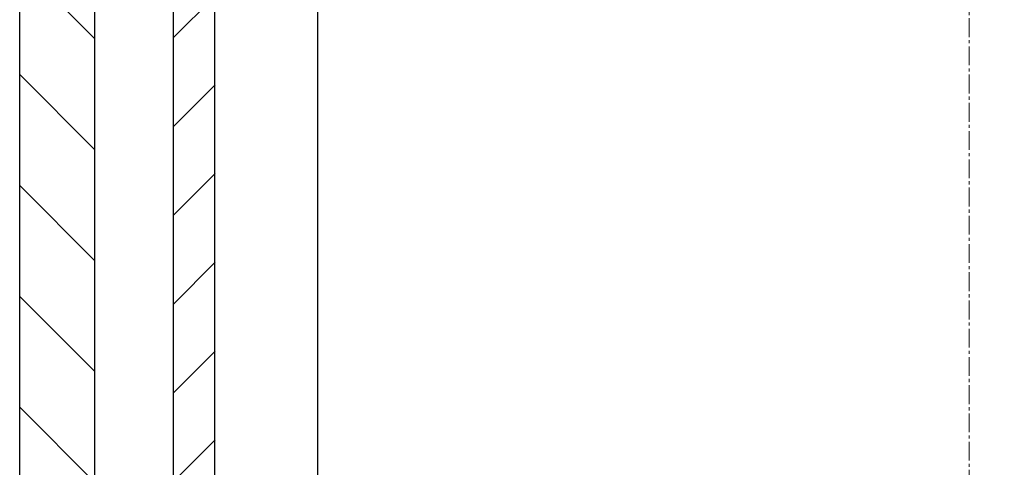
# Model space of a CAD drawing. Units: millimetres. Extents: x -11710 to 3948, y -30774 to 471.
# Drawn here: x -3688 to -3649, y -25603 to -25585 of the extents above; entities that cross this region are included whole.
import ezdxf

# ---------------------------------------------------------------- set-up
doc = ezdxf.new("R2010")
doc.units = ezdxf.units.MM
doc.linetypes.add('CENTER2', pattern=[1.125, 0.75, -0.125, 0.125, -0.125])
doc.layers.add('01', color=1, linetype='Continuous', lineweight=0)
doc.layers.add('03', color=3, linetype='Continuous')

# ---------------------------------------------------------------- blocks, each defined once
blk = doc.blocks.new('HOUSING')
at = {"layer": '01', "linetype": 'CENTER2'}
blk.add_line((-360, 0), (26.634, 0), dxfattribs=at)
at = {"layer": '03'}
for p, q in [((-300, 31.75), (0, 31.75)), ((-300, 30.1), (0, 30.1))]:
    blk.add_line(p, q, dxfattribs=at)
blk = doc.blocks.new('A$C460F155C')
at = {"layer": '03'}
h = blk.add_hatch(dxfattribs=at)
h.set_pattern_fill('ANSI31', color=2, scale=20, angle=90)
h.set_pattern_definition([(135, (-11226.296, -1817.4882), (-1.76776695, -1.76776695), [])])
h.paths.add_polyline_path([(89.271, 70.121), (81.271, 70.121), (81.271, 68.471), (89.271, 68.471)])
h.paths.add_polyline_path([(93.271, 70.096), (93.271, 68.446), (369.271, 68.471), (369.271, 70.121), (366.271, 70.121)])
h.paths.add_polyline_path([(381.271, 8.271), (81.271, 8.271), (81.271, 6.621), (381.271, 6.621)])
h.paths.add_polyline_path([(381.271, 70.121), (373.271, 70.121), (373.271, 68.471), (381.271, 68.471)])
at = {"layer": '03', "color": 2}
blk.add_line((375.921, 64.371), (200.421, 64.371), dxfattribs=at)
at = {"layer": '03'}
blk.add_blockref('HOUSING', (381.271, 38.371), dxfattribs=at)
blk = doc.blocks.new('A$C2D844D69')
at = {"layer": '03'}
h = blk.add_hatch(dxfattribs=at)
h.set_pattern_fill('ANSI31', color=8, scale=25)
h.set_pattern_definition([(45, (-16162.6536, 291.3583), (-2.2097087, 2.2097087), [])])
h.paths.add_polyline_path([(503.771, 76.5), (53.771, 76.5), (53.771, 73.5), (503.771, 73.5)])
for p, q in [((53.771, 76.5), (503.771, 76.5)), ((53.771, 73.5), (503.771, 73.5))]:
    blk.add_line(p, q, dxfattribs=at)
blk.add_blockref('A$C460F155C', (0, 0.25), dxfattribs=at)
blk = doc.blocks.new('A$C08946ECC')
at = {"layer": '03', "rotation": 180}
blk.add_blockref('A$C2D844D69', (808.771, 218.55), dxfattribs=at)

msp = doc.modelspace()

# ---------------------------------------------------------------- block references
at = {"rotation": 270}
msp.add_blockref('A$C08946ECC', (-3829.8368, -25004.95667), dxfattribs=at)

doc.saveas('drawing.dxf')
